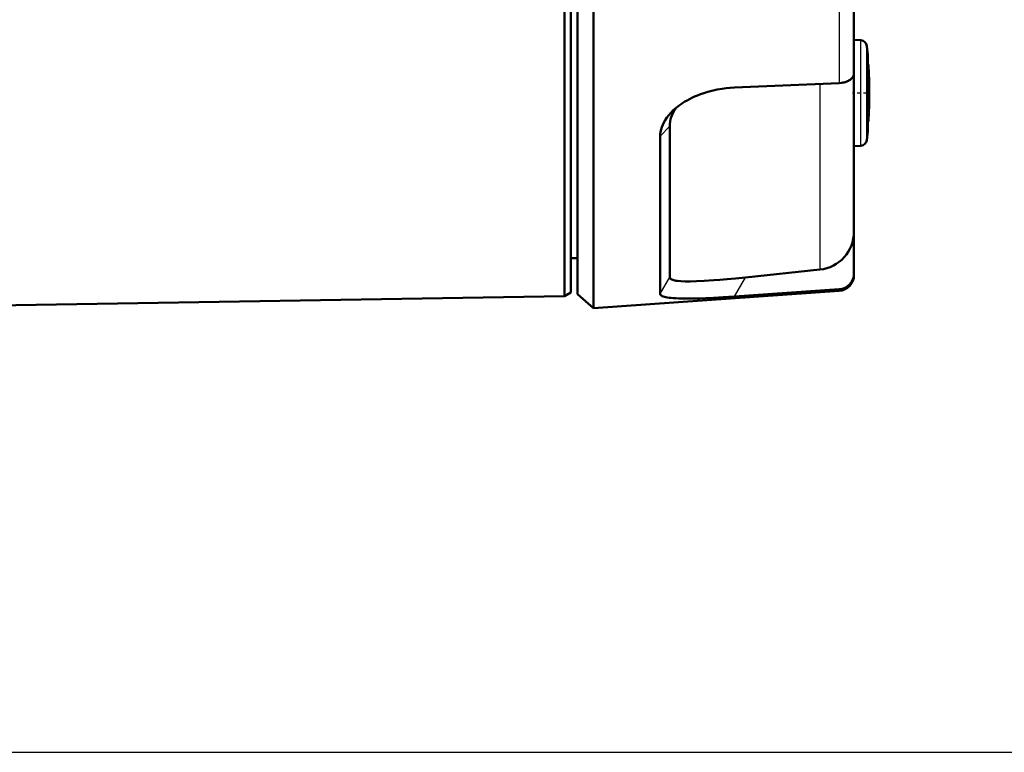
# Model space of a CAD drawing. Extents: x 0 to 420, y 0 to 297.
# Drawn here: x 262 to 293, y 222 to 245 of the extents above; entities that cross this region are included whole.
import ezdxf

# ---------------------------------------------------------------- set-up
doc = ezdxf.new("R2010")
doc.units = 0
doc.linetypes.add('DASHDOT', pattern=[18.5, 12, -3, 0.5, -3])

msp = doc.modelspace()

# ---------------------------------------------------------------- linework, layer by layer
at = {"color": 7, "lineweight": 50}
for p, q in [((278.925, 244.473), (278.925, 269.786)), ((279.125, 244.532), (279.125, 269.666)), ((278.925, 235.98), (229.223, 235.184))]:
    msp.add_line(p, q, dxfattribs=at)
at = {"color": 7, "lineweight": 50, "ltscale": 0.409669}
msp.add_line((279.335, 252.429), (279.335, 236.042), dxfattribs=at)
at = {"color": 7, "lineweight": 50, "ltscale": 0.065945}
msp.add_line((288.035, 245.628), (288.035, 242.99), dxfattribs=at)
at = {"color": 7, "lineweight": 50, "ltscale": 0.238869}
msp.add_line((279.834, 245.163), (279.834, 235.609), dxfattribs=at)
at = {"color": 7, "lineweight": 25, "ltscale": 0.067971}
msp.add_line((287.57, 245.405), (287.57, 242.686), dxfattribs=at)
at = {"color": 7, "lineweight": 50, "ltscale": 0.210824}
msp.add_line((279.125, 236.099), (279.125, 244.532), dxfattribs=at)
at = {"color": 7, "lineweight": 50, "ltscale": 0.212328}
msp.add_line((278.925, 235.98), (278.925, 244.473), dxfattribs=at)
at = {"color": 7, "lineweight": 50, "ltscale": 0.005466}
for p, q in [((288.253, 244.033), (288.035, 244.044)), ((288.253, 240.715), (288.035, 240.703))]:
    msp.add_line(p, q, dxfattribs=at)
at = {"color": 7, "lineweight": 25, "ltscale": 0.005498}
msp.add_line((288.253, 243.813), (288.253, 244.033), dxfattribs=at)
at = {"color": 7, "lineweight": 25, "ltscale": 0.077449}
msp.add_line((288.253, 240.715), (288.253, 243.813), dxfattribs=at)
at = {"color": 7, "lineweight": 25, "ltscale": 0.004901}
msp.add_line((288.442, 243.657), (288.442, 243.853), dxfattribs=at)
at = {"color": 7, "lineweight": 50, "ltscale": 0.007001}
msp.add_line((288.467, 243.574), (288.442, 243.853), dxfattribs=at)
at = {"color": 7, "lineweight": 25, "ltscale": 0.069046}
msp.add_line((288.442, 240.895), (288.442, 243.657), dxfattribs=at)
at = {"color": 7, "lineweight": 50, "ltscale": 0.003977}
msp.add_line((288.467, 243.574), (288.467, 243.415), dxfattribs=at)
at = {"color": 7, "lineweight": 50, "ltscale": 0.056023}
msp.add_line((288.467, 241.174), (288.467, 243.415), dxfattribs=at)
at = {"color": 7, "lineweight": 50, "ltscale": 0.124562}
msp.add_line((288.035, 242.99), (288.035, 238.008), dxfattribs=at)
at = {"color": 7, "lineweight": 50, "ltscale": 0.000525665}
for p, q in [((288.467, 243.274), (288.488, 243.274)), ((288.467, 241.474), (288.488, 241.474))]:
    msp.add_line(p, q, dxfattribs=at)
at = {"color": 7, "lineweight": 50, "ltscale": 0.002983}
msp.add_line((288.488, 243.274), (288.488, 243.155), dxfattribs=at)
at = {"color": 7, "lineweight": 50, "ltscale": 0.042017}
msp.add_line((288.488, 241.474), (288.488, 243.155), dxfattribs=at)
at = {"color": 7, "lineweight": 50, "ltscale": 0.08251}
msp.add_line((287.57, 242.686), (284.272, 242.546), dxfattribs=at)
at = {"color": 7, "lineweight": 25, "ltscale": 0.146061}
msp.add_line((286.96, 242.66), (286.96, 236.818), dxfattribs=at)
at = {"color": 7, "linetype": 'DASHDOT', "lineweight": 25, "ltscale": 0.012223}
msp.add_line((288.482, 242.374), (287.993, 242.374), dxfattribs=at)
at = {"color": 7, "linetype": 'DASHDOT', "lineweight": 25, "ltscale": 0.000631714}
msp.add_line((288.465, 242.374), (288.49, 242.374), dxfattribs=at)
at = {"color": 7, "lineweight": 25, "ltscale": 0.010925}
msp.add_line((281.936, 241.012), (282.235, 241.331), dxfattribs=at)
at = {"color": 7, "lineweight": 50, "ltscale": 0.118859}
msp.add_line((282.235, 241.331), (282.235, 236.576), dxfattribs=at)
at = {"color": 7, "lineweight": 50, "ltscale": 0.007002}
msp.add_line((288.442, 240.895), (288.467, 241.174), dxfattribs=at)
at = {"color": 7, "lineweight": 50, "ltscale": 0.123826}
msp.add_line((281.936, 241.012), (281.936, 236.059), dxfattribs=at)
at = {"color": 7, "lineweight": 50, "ltscale": 0.032756}
msp.add_line((288.035, 238.008), (288.035, 236.697), dxfattribs=at)
at = {"color": 7, "lineweight": 50, "ltscale": 0.005251}
msp.add_line((279.125, 237.182), (279.335, 237.182), dxfattribs=at)
at = {"color": 7, "lineweight": 50, "ltscale": 0.058863}
msp.add_line((286.96, 236.818), (284.618, 236.572), dxfattribs=at)
at = {"color": 7, "lineweight": 25, "ltscale": 0.014944}
msp.add_line((281.936, 236.059), (282.235, 236.576), dxfattribs=at)
at = {"color": 7, "lineweight": 25, "ltscale": 0.017367}
msp.add_line((284.272, 235.97), (284.618, 236.572), dxfattribs=at)
at = {"color": 7, "lineweight": 50, "ltscale": 0.001228}
msp.add_line((288.035, 236.697), (288.035, 236.648), dxfattribs=at)
at = {"color": 7, "lineweight": 50, "ltscale": 0.082635}
msp.add_line((287.57, 236.2), (284.272, 235.97), dxfattribs=at)
at = {"color": 7, "lineweight": 25, "ltscale": 0.001266}
msp.add_line((287.57, 236.2), (287.57, 236.149), dxfattribs=at)
at = {"color": 7, "lineweight": 50, "ltscale": 0.005828}
msp.add_line((279.125, 236.099), (278.925, 235.98), dxfattribs=at)
at = {"color": 7, "lineweight": 50, "ltscale": 0.016522}
msp.add_line((279.335, 236.042), (279.834, 235.609), dxfattribs=at)
at = {"color": 7, "lineweight": 50, "ltscale": 0.193874}
msp.add_line((287.57, 236.149), (279.834, 235.609), dxfattribs=at)
at = {"color": 7, "lineweight": 25}
msp.add_line((66.149, 221.63), (320.29, 221.63), dxfattribs=at)
at = {"color": 7, "lineweight": 50}
for points in [[(288.035, 242.99), (288.033, 242.966), (288.029, 242.942), (288.021, 242.919), (288.01, 242.895), (287.996, 242.873), (287.98, 242.851), (287.96, 242.83), (287.938, 242.81), (287.914, 242.791), (287.887, 242.774), (287.858, 242.757), (287.826, 242.743), (287.793, 242.729), (287.759, 242.718), (287.723, 242.708), (287.686, 242.7), (287.648, 242.693), (287.57, 242.686)], [(284.272, 242.546), (284.142, 242.538), (284.013, 242.525), (283.884, 242.508), (283.724, 242.481), (283.566, 242.446), (283.439, 242.412), (283.313, 242.373), (283.209, 242.337), (283.107, 242.298), (283.019, 242.26), (282.932, 242.22), (282.857, 242.182), (282.782, 242.142), (282.716, 242.104), (282.652, 242.063), (282.594, 242.025), (282.537, 241.985), (282.487, 241.947), (282.437, 241.907), (282.348, 241.829), (282.271, 241.751)], [(282.271, 241.751), (282.203, 241.675), (282.144, 241.599), (282.094, 241.523), (282.051, 241.449), (282.015, 241.374), (281.986, 241.3), (281.964, 241.227), (281.949, 241.155), (281.939, 241.083), (281.936, 241.012)], [(282.235, 236.576), (282.237, 236.562), (282.242, 236.549), (282.252, 236.536), (282.266, 236.524), (282.283, 236.513), (282.305, 236.502), (282.332, 236.493), (282.362, 236.484), (282.397, 236.476), (282.437, 236.469), (282.483, 236.463), (282.589, 236.453), (282.72, 236.448), (282.88, 236.447), (283.075, 236.452), (283.316, 236.463), (283.624, 236.482), (283.814, 236.497), (284.04, 236.516), (284.309, 236.541), (284.618, 236.572)], [(281.936, 236.059), (281.939, 236.042), (281.947, 236.026), (281.96, 236.012), (281.978, 235.998), (282.002, 235.985), (282.032, 235.972), (282.068, 235.961), (282.11, 235.951), (282.158, 235.941), (282.214, 235.933), (282.277, 235.925), (282.348, 235.919), (282.428, 235.914), (282.518, 235.91), (282.619, 235.907), (282.733, 235.906), (282.862, 235.906), (283.009, 235.908), (283.178, 235.912), (283.377, 235.92), (283.618, 235.931), (283.916, 235.947), (284.272, 235.97)]]:
    msp.add_lwpolyline(points, dxfattribs=at)
for centre, radius, start, end in [((288.243, 243.833), 0.2, 5.6583, 87), ((273.515, 242.374), 15, 360, 3.4398), ((273.515, 242.374), 15, 356.5602, 360), ((288.243, 240.915), 0.2, 273, 354.3417), ((286.837, 238.009), 1.198, 275.8901, 359.9142), ((287.536, 236.698), 0.499, 273.8933, 359.9098), ((287.535, 236.648), 0.5, 274, 0)]:
    msp.add_arc(centre, radius, start, end, dxfattribs=at)
msp.add_ellipse((284.634, 241.566), major_axis=(2.391, 0.349), ratio=0.568845, start_param=2.647016, end_param=3.05887, dxfattribs=at)

doc.saveas('drawing.dxf')
